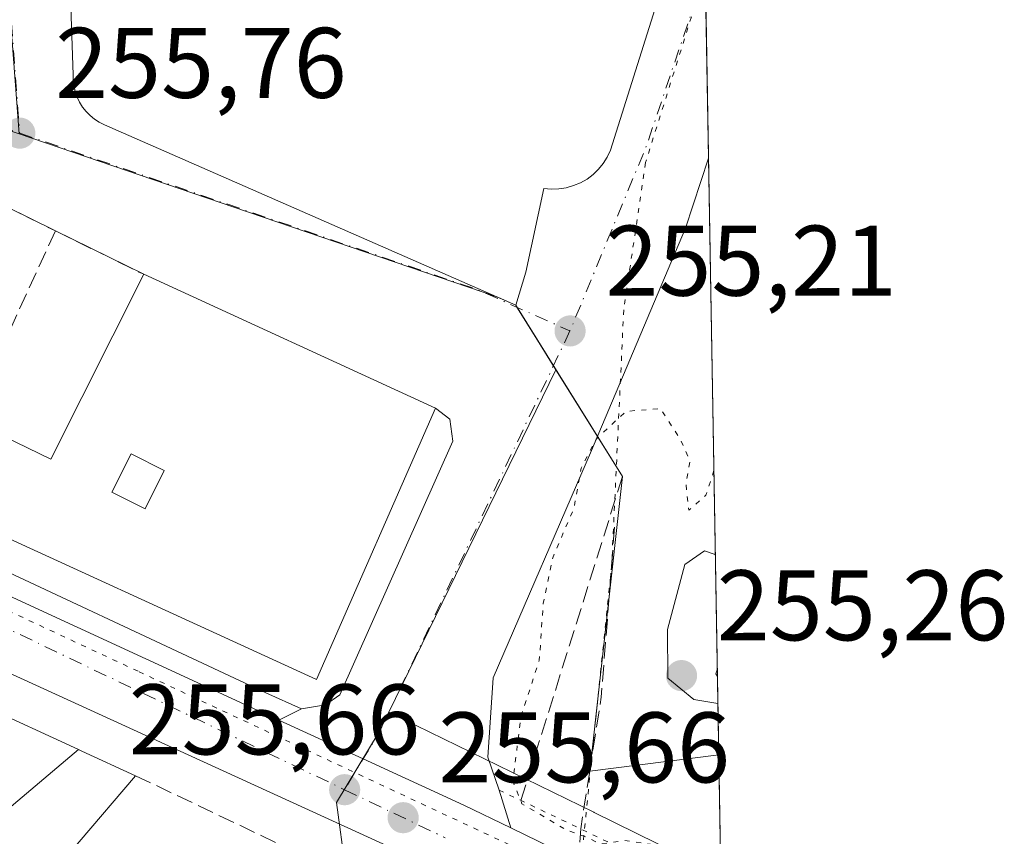
# Model space of a CAD drawing. Units: metres. Extents: x 618973 to 622475, y 4653096 to 4655470.
# Drawn here: x 622373 to 622471, y 4654225 to 4654307 of the extents above; entities that cross this region are included whole.
import ezdxf

# ---------------------------------------------------------------- set-up
doc = ezdxf.new("R2010")
doc.units = ezdxf.units.M
doc.header["$MEASUREMENT"] = 0
for name, pattern in [('DGN Style 3', [2.307223458686699, 1.648016756204785, -0.6592067024819142]), ('DGN Style 4', [2.6384748266838614, 1.318413404963828, -0.6592067024819142, 0.001648016756204785, -0.6592067024819142]), ('DGN Style 5', [1.1536117293433497, 0.4944050268614355, -0.6592067024819142])]:
    doc.linetypes.add(name, pattern=pattern)
for name, color, linetype, lineweight in [('Arbolado forestal CxS', 92, 'Continuous', 0), ('Carretera de calzada única Cxs', 7, 'Continuous', 13), ('Carretera de calzada única eje', 7, 'DGN Style 4', 0), ('Comarca CxS', 21, 'Continuous', 0), ('Comunidad Autónoma CxS', 142, 'Continuous', 0), ('Corriente artificial lineal', 4, 'DGN Style 3', 13), ('Corriente artificial lineal oculto', 135, 'DGN Style 4', 13), ('Corriente natural lineal', 142, 'Continuous', 13), ('Curva de nivel normal', 30, 'Continuous', 0), ('Curva de nivel normal depresión', 30, 'DGN Style 5', 0), ('Edificación Cxs', 1, 'Continuous', 13), ('Elemento construido', 1, 'Continuous', 0), ('Municipio CxS', 4, 'Continuous', 0), ('Muro lineal', 1, 'DGN Style 3', 13), ('Núcleo urbano CxS', 7, 'Continuous', 0), ('Obra de contención lineal', 1, 'DGN Style 3', 13), ('Pastizal CxS', 92, 'Continuous', 0), ('Provincia CxS', 1, 'Continuous', 0), ('Puente lineal', 2, 'DGN Style 5', 0), ('Punto de cota en terreno', 7, 'Continuous', 0), ('Recinto industrial CxS', 135, 'Continuous', 0), ('Rótulo de punto de cota en terreno', 7, 'Continuous', 0), ('Vía pecuaria eje', 92, 'DGN Style 5', 0), ('Vía urbana Cxs', 4, 'Continuous', 0), ('Vía urbana eje', 4, 'DGN Style 4', 0)]:
    doc.layers.add(name, color=color, linetype=linetype, lineweight=lineweight)
doc.styles.add('Style-Arial', font='txt')

# ---------------------------------------------------------------- blocks, each defined once
blk = doc.blocks.new('5PATER')
at = {"layer": 'Pastizal CxS', "linetype": 'Continuous', "lineweight": 0}
h = blk.add_hatch(color=51, dxfattribs=at)
edge = h.paths.add_edge_path()
edge.add_ellipse((0, 0), major_axis=(-0.1095731443231308, -0.1110710700762829), ratio=0.9994222409660322, start_angle=0, end_angle=360)
blk = doc.blocks.new('*U25')
at = {"layer": 'Carretera de calzada única Cxs', "color": 7, "linetype": 'Continuous', "lineweight": 13}
for points in [[(622184.6101000002, 4654311.340100001, 259.4504000000015), (622217.7401000002, 4654304.0701, 259.9038), (622219.801, 4654303.4508, 259.388300000006), (622224.0301999999, 4654302.1801, 258.790599999993), (622229.7642000001, 4654300.4553, 259.3638999999966), (622235.2001, 4654298.8201, 259.8252000000066), (622307.4801000003, 4654275.780099999, 257.5286000000052), (622338.2301000003, 4654264.4301, 256.8843000000052), (622398.7440999999, 4654236.5559, 256.1624000000011), (622407.1801000005, 4654232.670100001, 255.4759999999951), (622417.2200999996, 4654228.050100001, 255.581600000005), (622421.9228999997, 4654225.7589, 255.4098999999987), (622443.0317000002, 4654215.474500001, 255.6016999999993)], [(622411.1101000002, 4654223.280099999, 255.7283000000025), (622322.9700999996, 4654263.5801, 256.727899999998), (622270.9600999998, 4654280.0801, 259.1091000000015), (622236.4401000004, 4654291.270099999, 259.2654999999941), (622225.8487999998, 4654294.494200001, 259.3234999999986), (622221.6901000004, 4654295.7601, 258.9728999999934), (622221.6851000005, 4654295.761600001, 258.9728000000032), (622217.0301000001, 4654297.190099999, 258.905700000003), (622182.6401000004, 4654304.9801, 259.4358000000066)]]:
    blk.add_polyline3d(points, dxfattribs=at)
blk = doc.blocks.new('*U27')
at = {"layer": 'Vía urbana Cxs', "color": 4, "linetype": 'Continuous', "lineweight": 0}
blk.add_polyline3d([(622376.2901, 4654356.720100001, 258.3876000000019), (622378.1801000005, 4654301.0701, 260.357999999993), (622378.1901000004, 4654300.5101, 260.2887000000046), (622378.2600999996, 4654299.940099999, 260.3108999999968), (622378.3800999997, 4654299.390100001, 260.4082000000053), (622378.5702000001, 4654298.860099999, 260.6061000000045), (622378.8201000001, 4654298.340100001, 260.8816999999981), (622379.1201, 4654297.860099999, 261.2222000000039), (622379.4702000003, 4654297.420100001, 261.553899999999), (622379.8701, 4654297.0101, 261.6083999999973), (622380.3101000005, 4654296.6501, 261.6909000000014), (622380.7901, 4654296.350099999, 261.8220000000001), (622381.3000999996, 4654296.090100001, 261.9725000000035), (622422.4200999998, 4654278.040100001, 255.3717000000034), (622423.4501, 4654281.360099999, 255.4250999999931), (622425.2200999996, 4654289.720100001, 255.6245999999956), (622425.9700999996, 4654289.6501, 255.6223000000027), (622426.7302000001, 4654289.6801, 255.6241000000009), (622427.4801000003, 4654289.790100001, 255.6298999999999), (622428.2001, 4654290.0001, 255.6309000000037), (622428.9001000002, 4654290.290100001, 255.633600000001), (622429.5500999996, 4654290.6601, 255.6380000000063), (622430.1601, 4654291.120100001, 255.6437000000006), (622430.7001, 4654291.640100001, 255.6497999999993), (622431.1801000005, 4654292.220100001, 255.6561999999976), (622431.5800999999, 4654292.860099999, 255.6729999999953), (622431.9001000002, 4654293.550100001, 255.7014999999956), (622441.1728999997, 4654322.985099999, 258.5237000000052), (622441.6955000004, 4654292.760199999, 255.6462999999931), (622439.3901000004, 4654285.7601, 255.5510000000068), (622430.0088999998, 4654263.527100001, 254.8993000000046), (622420.1662999997, 4654240.7729, 255.111699999994), (622419.6371999999, 4654232.8354, 255.0978000000032), (622420.7600999996, 4654229.550100001, 255.1956000000064), (622421.9228999997, 4654225.7589, 255.4098999999987), (622417.2200999996, 4654228.050100001, 255.581600000005), (622407.1801000005, 4654232.670100001, 255.4759999999951), (622398.7440999999, 4654236.5559, 256.1624000000011), (622401.0105, 4654237.677300001, 256.3107000000018), (622403.3916999997, 4654238.074200001, 256.267200000002), (622404.8501000004, 4654239.0701, 256.2382000000071), (622416.1507000001, 4654264.4329, 256.2673999999971), (622415.8272000002, 4654266.6492, 256.5434999999998), (622414.4101, 4654267.7301, 257.323000000004), (622385.2301000003, 4654281.130100001, 258.2155000000057), (622376.4101, 4654285.470100001, 257.059699999998), (622371.4801000003, 4654287.9001, 257.1340000000055)], dxfattribs=at)
blk = doc.blocks.new('*U36')
at = {"layer": 'Edificación Cxs', "color": 1, "linetype": 'Continuous', "lineweight": 13, "elevation": 263.8598000000058, "flags": 128}
blk.add_lwpolyline([(622367.7301000003, 4654266.610099999), (622375.9600999998, 4654262.630100001), (622385.2301000003, 4654281.130100001), (622414.4101, 4654267.7301), (622402.5000999998, 4654240.600099999), (622363.0500999996, 4654258.690099999)], dxfattribs=at)
at = {"layer": 'Edificación Cxs', "color": 1, "linetype": 'Continuous', "lineweight": 13}
blk.add_3dface([(622382.0500999996, 4654259.350099999, 263.8598000000056), (622385.3701, 4654257.690099999, 263.8598000000056), (622387.2801000001, 4654261.5101, 263.8598000000056), (622383.9600999998, 4654263.170100001, 263.8598000000056)], dxfattribs=at)
blk = doc.blocks.new('*U48')
at = {"layer": 'Edificación Cxs', "color": 1, "linetype": 'Continuous', "lineweight": 13, "elevation": 267.4759000000055, "flags": 128}
blk.add_lwpolyline([(622368.9801000003, 4654238.0801), (622378.6962000001, 4654233.6187), (622365.8701, 4654222.780099999)], dxfattribs=at)

msp = doc.modelspace()

# ---------------------------------------------------------------- linework, layer by layer
at = {"layer": 'Arbolado forestal CxS', "color": 92, "linetype": 'Continuous', "lineweight": 0, "extrusion": (0.001198870752960566, 0.002456825111114704, 0.9999962633526643), "elevation": 12436.13031506042, "flags": 128}
msp.add_lwpolyline([(622425.6898510817, 4654255.080641648), (622408.9739381723, 4654220.825138264)], dxfattribs=at)
at = {"layer": 'Arbolado forestal CxS', "color": 92, "linetype": 'Continuous', "lineweight": 0, "extrusion": (0.4398166504865523, 0.8978116806014192, 0.02225983221960422), "elevation": 4452380.485446655, "flags": 128}
msp.add_lwpolyline([(1488573.19048454, -98878.44745937412), (1488550.385269613, -98880.23830311075), (1488550.351726065, -98880.23280835687), (1488536.214985133, -98878.68611850926)], dxfattribs=at)
at = {"layer": 'Arbolado forestal CxS', "color": 92, "linetype": 'Continuous', "lineweight": 0, "extrusion": (-0.0006446757564527242, 0.03741210073100171, 0.9992997143560397), "elevation": 173977.7917276402, "flags": 128}
msp.add_lwpolyline([(-702538.9869974377, -4639557.208458953), (-702538.9869974377, -4639545.208775839)], dxfattribs=at)
at = {"layer": 'Arbolado forestal CxS', "color": 92, "linetype": 'Continuous', "lineweight": 0}
msp.add_polyline3d([(622442.7289000005, 4654233.060000001, 254.6076999999932), (622442.9348999998, 4654221.070400001, 255.056700000001), (622430.2549000002, 4654227.320699999, 253.5103999999992), (622430.2247000001, 4654227.335300001, 253.5048999999999), (622409.7273000004, 4654237.3321, 255.295299999998), (622426.4430999998, 4654271.5875, 255.1910999999964), (622433.1001000004, 4654260.9101, 254.7917000000016), (622429.8185000002, 4654231.4463, 253.4159999999974)], close=True, dxfattribs=at)
msp.add_polyline3d([(622426.4430999998, 4654271.5875, 255.1910999999964), (622433.1001000004, 4654260.9101, 254.7917000000016), (622429.8185000002, 4654231.4463, 253.4159999999974), (622442.7276, 4654233.059800001, 254.607600000003)], dxfattribs=at)
at = {"layer": 'Carretera de calzada única Cxs', "color": 7, "linetype": 'Continuous', "lineweight": 13, "extrusion": (-0.007342946778993839, 0.00357749894841699, 0.9999666407605182), "elevation": 12335.47808358854, "flags": 128}
msp.add_lwpolyline([(622407.0177897734, 4654211.41219484), (622428.127529061, 4654201.127829027)], dxfattribs=at)
at = {"layer": 'Carretera de calzada única Cxs', "color": 7, "linetype": 'Continuous', "lineweight": 13}
for points in [[(622229.7642000001, 4654300.455200001, 259.3638999999966), (622235.2001, 4654298.8201, 259.8252000000066), (622307.4801000003, 4654275.780099999, 257.5286000000052), (622338.2301000003, 4654264.4301, 256.8843000000052), (622398.7440999999, 4654236.5559, 256.1624000000011)], [(622413.4654999999, 4654222.210300001, 255.6224999999977), (622411.1101000002, 4654223.280099999, 255.7283000000025), (622322.9700999996, 4654263.5801, 256.727899999998), (622270.9600999998, 4654280.0801, 259.1091000000015), (622236.4401000004, 4654291.270099999, 259.2654999999941), (622225.8487999998, 4654294.494100001, 259.3234999999986)], [(622398.7440999999, 4654236.5559, 256.1624000000011), (622407.1801000005, 4654232.670100001, 255.4759999999951), (622417.2200999996, 4654228.050100001, 255.581600000005), (622421.9228999997, 4654225.7588, 255.4098999999987)]]:
    msp.add_polyline3d(points, dxfattribs=at)
at = {"layer": 'Carretera de calzada única eje', "color": 7, "linetype": 'DGN Style 4', "lineweight": 0, "extrusion": (-0.004985157676210958, 0.002384895624874421, 0.9999847301213164), "elevation": 8252.63497462115, "flags": 128}
msp.add_lwpolyline([(622398.8501515191, 4654223.144421426), (622408.9055336586, 4654218.334007746)], dxfattribs=at)
at = {"layer": 'Carretera de calzada única eje', "color": 7, "linetype": 'DGN Style 4', "lineweight": 0}
msp.add_polyline3d([(622223.1700999998, 4654299.190099999, 258.803700000004), (622237.4401000004, 4654295.4101, 258.9177999999956), (622292.8300999999, 4654277.7301, 257.5390999999945), (622326.1401000004, 4654265.8201, 256.5494000000036), (622367.9401000004, 4654247.460100001, 255.7698999999994), (622405.3101000005, 4654229.590100001, 255.5757000000012)], dxfattribs=at)
at = {"layer": 'Comarca CxS', "color": 21, "linetype": 'Continuous', "lineweight": 0, "flags": 128}
msp.add_lwpolyline([(619448.5405461362, 4653105.736732931), (619011.5700008771, 4653098.289983489), (618996.7057999992, 4653983.496900001), (618986.52635446, 4654589.71521278), (618972.7300008765, 4655411.329983464), (619767.4518999992, 4655424.882600001), (619876.1301456109, 4655426.735889759), (620289.3432999998, 4655433.782500001), (620373.2239999998, 4655435.213), (620398.4217295339, 4655435.642671787), (621963.3392000003, 4655462.329600001), (622421.3400009025, 4655470.139983463), (622425.7308999988, 4655216.168999999), (622445.7577000001, 4654057.794899999), (622445.9920999993, 4654044.2404), (622461.3300009021, 4653157.079983489), (622445.8943000005, 4653156.8169), (622009.7507302286, 4653149.384275579), (621753.1101898935, 4653145.010667742), (621534.2805999998, 4653141.281400001), (620806.113499999, 4653128.8722), (620262.1285327189, 4653119.601708388), (619600.2158671772, 4653108.321548144)], close=True, dxfattribs=at)
at = {"layer": 'Comunidad Autónoma CxS', "color": 142, "linetype": 'Continuous', "lineweight": 0, "flags": 128}
msp.add_lwpolyline([(619448.5405461362, 4653105.736732931), (619011.5700008771, 4653098.289983489), (618996.7057999992, 4653983.496900001), (618986.52635446, 4654589.71521278), (618972.7300008765, 4655411.329983464), (619767.4518999992, 4655424.882600001), (619876.1301456109, 4655426.735889759), (620289.3432999998, 4655433.782500001), (620373.2239999998, 4655435.213), (620398.4217295339, 4655435.642671787), (621963.3392000003, 4655462.329600001), (622421.3400009025, 4655470.139983463), (622425.7308999988, 4655216.168999999), (622445.7577000001, 4654057.794899999), (622445.9920999993, 4654044.2404), (622461.3300009021, 4653157.079983489), (622445.8943000005, 4653156.8169), (622009.7507302286, 4653149.384275579), (621753.1101898935, 4653145.010667742), (621534.2805999998, 4653141.281400001), (620806.113499999, 4653128.8722), (620262.1285327189, 4653119.601708388), (619600.2158671772, 4653108.321548144)], close=True, dxfattribs=at)
at = {"layer": 'Corriente artificial lineal', "color": 4, "linetype": 'DGN Style 3', "lineweight": 13, "extrusion": (0.1132155053675391, -0.05681164455533716, 0.9919449008827511), "elevation": -193694.4614391631, "flags": 128}
msp.add_lwpolyline([(4439053.432708683, 1518817.513988005), (4439037.637416553, 1518811.034952969), (4439030.503536766, 1518808.725015536)], dxfattribs=at)
at = {"layer": 'Corriente artificial lineal', "color": 4, "linetype": 'DGN Style 3', "lineweight": 13, "extrusion": (0.01651178819434876, 0.1061613879426758, 0.9942118087010986), "elevation": 504629.0486542882, "flags": 128}
msp.add_lwpolyline([(100259.6021785086, -4667396.151424333), (100259.6021785086, -4667390.271742889)], dxfattribs=at)
at = {"layer": 'Corriente artificial lineal oculto', "color": 135, "linetype": 'DGN Style 4', "lineweight": 13, "extrusion": (0.9979614306682696, -0.06378047887886706, 0.002243526804605107), "elevation": 324311.8835037284, "flags": 128}
msp.add_lwpolyline([(4684448.31237325, -473.5558954998957), (4684448.304756833, -473.5532954744638), (4684436.527103415, -472.3374924335312), (4684434.558443833, -472.6779932904641)], dxfattribs=at)
at = {"layer": 'Corriente natural lineal', "color": 142, "linetype": 'Continuous', "lineweight": 13, "extrusion": (-0.09050824107193324, -0.01131256609994301, 0.9958314536839551), "elevation": -108733.969320193, "flags": 128}
msp.add_lwpolyline([(-4541100.511280689, 1189917.416993537), (-4541100.511280689, 1189904.352991255)], dxfattribs=at)
at = {"layer": 'Curva de nivel normal', "color": 30, "linetype": 'Continuous', "lineweight": 0, "elevation": 255, "flags": 128}
for points in [[(622442.3808000004, 4654253.119999999), (622441.2999999998, 4654253.470100001), (622439.3200000003, 4654252.110099999), (622437.5899999999, 4654245.600099999), (622437.6200000001, 4654240.7401), (622440.2199999997, 4654238.620100001), (622442.6387999998, 4654238.194900001)], [(622442.5921999998, 4654240.8947), (622442.4199999999, 4654241.170100001), (622442.5805000003, 4654241.5712)]]:
    msp.add_lwpolyline(points, dxfattribs=at)
at = {"layer": 'Curva de nivel normal depresión', "color": 30, "linetype": 'DGN Style 5', "lineweight": 0, "elevation": 255, "flags": 128}
msp.add_lwpolyline([(622442.2357000001, 4654261.5108), (622441.4400000004, 4654259.030099999), (622439.7199999997, 4654257.540100001), (622439.4500000002, 4654260.210100001), (622439.8399999999, 4654262.4801), (622438.8799999999, 4654264.630100001), (622436.9100000003, 4654267.700099999), (622433.4500000002, 4654267.4301), (622430.4600000001, 4654264.6601), (622428.9699999997, 4654261.7301), (622428.2400000002, 4654257.7401), (622426.1200000001, 4654252.780099999), (622425.1799999997, 4654248.210100001), (622424.7800000003, 4654242.550100001), (622422.9400000004, 4654236.880100001), (622422.1399999997, 4654230.440099999), (622423.0499999998, 4654228.190099999), (622427.4199999999, 4654225.590100001), (622429.4600000001, 4654224.850099999), (622430.9100000003, 4654224.1501), (622433.2699999996, 4654224.5101), (622435.9100000003, 4654224.140100001), (622442.9340000004, 4654221.123600001)], dxfattribs=at)
at = {"layer": 'Edificación Cxs', "color": 1, "linetype": 'Continuous', "lineweight": 13, "extrusion": (-0.1482577528649215, 0.2524988517469234, 0.9561715162992093), "elevation": 1083174.103732847, "flags": 128}
msp.add_lwpolyline([(-2893297.601115423, -3536255.390805252), (-2893302.682957365, -3536247.443253626), (-2893320.043983746, -3536259.218922058)], dxfattribs=at)
at = {"layer": 'Edificación Cxs', "color": 1, "linetype": 'Continuous', "lineweight": 13, "extrusion": (0.02524954172259836, -0.01159506028462643, 0.9996139330860664), "elevation": -37993.612638631, "flags": 128}
msp.add_lwpolyline([(4489357.290920831, 1376199.069604922), (4489357.290920832, 1376166.947510403)], dxfattribs=at)
at = {"layer": 'Edificación Cxs', "color": 1, "linetype": 'Continuous', "lineweight": 13, "elevation": 263.3329999999987, "flags": 128}
msp.add_lwpolyline([(622373.1573999999, 4654217.7775), (622365.8701, 4654222.780099999), (622378.6962000001, 4654233.6187), (622379.0493000001, 4654233.456300001), (622384.4200999998, 4654230.9901)], close=True, dxfattribs=at)
at = {"layer": 'Edificación Cxs', "color": 1, "linetype": 'Continuous', "lineweight": 13}
for points in [[(622414.4101, 4654267.7301, 257.323000000004), (622402.5000999998, 4654240.600099999, 257.7695999999996), (622363.0500999996, 4654258.690099999, 261.2443999999959), (622327.0701000001, 4654275.140100001, 261.7799999999988), (622303.3300999999, 4654283.130100001, 262.3727999999974), (622266.8201000001, 4654294.120100001, 262.8312000000006), (622231.0301000001, 4654305.0601, 261.3674000000028), (622239.1700999998, 4654333.280099999, 259.223800000007)], [(622387.2801000001, 4654261.5101, 261.0204999999987), (622383.9600999998, 4654263.170100001, 260.7344000000012), (622382.0500999996, 4654259.350099999, 261.1802000000025), (622385.3701, 4654257.690099999, 261.3784000000014), (622387.2801000001, 4654261.5101, 261.0204999999987)], [(622387.2801000001, 4654261.5101, 261.0204999999987), (622383.9600999998, 4654263.170100001, 260.7344000000012), (622382.0500999996, 4654259.350099999, 261.1802000000025), (622385.3701, 4654257.690099999, 261.3784000000014), (622387.2801000001, 4654261.5101, 261.0204999999987)], [(622316.6700999998, 4654261.620100001, 257.6845999999932), (622323.2127, 4654259.260500001, 260.1665000000066), (622324.6001000004, 4654258.7601, 260.649900000004), (622334.2185000004, 4654254.278100001, 260.6538), (622338.2111000001, 4654252.4177, 259.3043999999936), (622347.3082999998, 4654248.178500001, 259.5892000000022), (622362.3277000004, 4654241.1799, 258.9330999999947), (622368.9801000003, 4654238.0801, 260.0617000000057), (622378.6958999997, 4654233.6185, 259.7978000000003), (622379.0493000001, 4654233.456300001, 259.6328000000067), (622384.4200999998, 4654230.9901, 256.6855999999971)], [(622384.4200999998, 4654230.9901, 256.6855999999971), (622373.1571000004, 4654217.7777, 261.7164000000048), (622372.9801000003, 4654217.5701, 261.8898999999947), (622374.9600999998, 4654215.880100001, 261.9312000000064), (622375.4581000004, 4654216.241699999, 261.3606), (622378.1001000004, 4654218.1601, 258.5307999999932), (622381.2801000001, 4654215.5101, 259.0424000000057), (622378.5844999999, 4654212.736099999, 263.4897999999957), (622378.5301000001, 4654212.6801, 263.5785999999935), (622379.9301000005, 4654211.7301, 263.4152000000031), (622379.9600999998, 4654211.755100001, 263.3895000000048), (622382.1401000004, 4654213.5801, 260.732799999998), (622385.6401000004, 4654211.3101, 260.2016000000003), (622383.1300999997, 4654208.850099999, 263.4556000000011), (622384.6300999997, 4654207.5701, 263.1779999999999), (622400.2600999996, 4654223.440099999, 258.4833000000072)]]:
    msp.add_polyline3d(points, dxfattribs=at)
msp.add_3dface([(622387.2801000001, 4654261.5101, 261.3784000000014), (622385.3701, 4654257.690099999, 261.3784000000014), (622382.0500999996, 4654259.350099999, 261.3784000000014), (622383.9600999998, 4654263.170100001, 261.3784000000014)], dxfattribs=at)
at = {"layer": 'Elemento construido', "color": 1, "linetype": 'Continuous', "lineweight": 0, "extrusion": (-0.004044679791386134, -0.01228106122135115, 0.9999164045562322), "elevation": -59421.60674685039, "flags": 128}
msp.add_lwpolyline([(622437.6373994472, 4653913.974986156), (622435.3316328205, 4653906.974458211)], dxfattribs=at)
at = {"layer": 'Elemento construido', "color": 1, "linetype": 'Continuous', "lineweight": 0}
for points in [[(622376.2901, 4654356.720100001, 258.3876000000019), (622378.1801000005, 4654301.0701, 260.357999999993), (622378.1901000004, 4654300.5101, 260.2887000000046), (622378.2600999996, 4654299.940099999, 260.3108999999968), (622378.3800999997, 4654299.390100001, 260.4082000000053), (622378.5701000001, 4654298.860099999, 260.605899999995), (622378.8201000001, 4654298.340100001, 260.8816999999981), (622379.1201, 4654297.860099999, 261.2222000000039), (622379.4700999996, 4654297.420100001, 261.5537999999942), (622379.8701, 4654297.0101, 261.6083999999973), (622380.3101000005, 4654296.6501, 261.6909000000014), (622380.7901, 4654296.350099999, 261.8220000000001), (622381.3000999996, 4654296.090100001, 261.9725000000035), (622422.4200999998, 4654278.040100001, 255.3717000000034), (622423.4501, 4654281.360099999, 255.4250999999931)], [(622414.4101, 4654267.7301, 257.323000000004), (622415.8272000002, 4654266.6492, 256.5434999999998), (622416.1507000001, 4654264.4329, 256.2673999999971), (622404.8501000004, 4654239.0701, 256.2382000000071), (622403.3916999997, 4654238.074200001, 256.267200000002), (622401.0105, 4654237.677300001, 256.3107000000018), (622397.4386, 4654239.264799999, 257.5463000000018), (622364.3656000001, 4654254.742900001, 258.6901000000071), (622334.7322000006, 4654268.369000001, 258.0215000000026), (622314.3592999997, 4654276.438800001, 259.1682000000001), (622278.7726999996, 4654287.551300001, 259.758600000001), (622236.8361999998, 4654300.648200001, 261.6520000000019), (622235.3810000002, 4654299.457599999, 260.3107000000018), (622230.4862000003, 4654300.912799999, 259.6809999999969), (622229.0310000004, 4654302.6326, 259.4973999999929), (622229.0310000004, 4654304.0878, 259.732999999993), (622238.1590999998, 4654333.5889, 258.8092000000034), (622239.1700999998, 4654333.280099999, 259.223800000007)], [(622425.2200999996, 4654289.720100001, 255.6245999999956), (622425.9700999996, 4654289.6501, 255.6223000000027), (622426.7301000003, 4654289.6801, 255.6241000000009), (622427.4801000003, 4654289.790100001, 255.6298999999999), (622428.2001, 4654290.0001, 255.6309000000037), (622428.9001000002, 4654290.290100001, 255.633600000001), (622429.5500999996, 4654290.6601, 255.6380000000063), (622430.1601, 4654291.120100001, 255.6437000000006), (622430.7001, 4654291.640100001, 255.6497999999993), (622431.1801000005, 4654292.220100001, 255.6561999999976), (622431.5800999999, 4654292.860099999, 255.6729999999953), (622431.9001000002, 4654293.550100001, 255.7014999999956), (622441.1728999997, 4654322.985099999, 258.5237000000052)]]:
    msp.add_polyline3d(points, dxfattribs=at)
at = {"layer": 'Municipio CxS', "color": 4, "linetype": 'Continuous', "lineweight": 0, "flags": 128}
msp.add_lwpolyline([(619876.1301456109, 4655426.735889759), (620289.3432999998, 4655433.782500001), (620373.2239999998, 4655435.213), (620398.4217295339, 4655435.642671787), (621963.3392000003, 4655462.329600001), (622421.3400009025, 4655470.139983463), (622425.7308999988, 4655216.168999999), (622445.7577000001, 4654057.794899999), (622445.9920999993, 4654044.2404), (622461.3300009021, 4653157.079983489)], dxfattribs=at)
at = {"layer": 'Muro lineal', "color": 1, "linetype": 'DGN Style 3', "lineweight": 13, "extrusion": (0.01212406358989109, -0.00597595831965419, 0.9999086433290943), "elevation": -20011.0485883076, "flags": 128}
msp.add_lwpolyline([(622322.6171206279, 4654251.422144227), (622327.5476590978, 4654248.992100835)], dxfattribs=at)
at = {"layer": 'Muro lineal', "color": 1, "linetype": 'DGN Style 3', "lineweight": 13, "extrusion": (0.04557327947918469, 0.09902212569991854, 0.9940410931241132), "elevation": 489496.5028474719, "flags": 128}
msp.add_lwpolyline([(1380493.1423225, -4461429.990127973), (1380493.1423225, -4461409.104119189)], dxfattribs=at)
at = {"layer": 'Muro lineal', "color": 1, "linetype": 'DGN Style 3', "lineweight": 13, "extrusion": (-0.1047772040430901, 0.05155703690841955, 0.9931584009905653), "elevation": 175005.608652224, "flags": 128}
msp.add_lwpolyline([(-4450876.421162114, -1486202.48270417), (-4450876.421162114, -1486192.585034058)], dxfattribs=at)
at = {"layer": 'Muro lineal', "color": 1, "linetype": 'DGN Style 3', "lineweight": 13, "extrusion": (-0.09199919706215322, 0.04385062739227454, 0.9947930790959612), "elevation": 147087.4310896419, "flags": 128}
msp.add_lwpolyline([(-4469176.173202415, -1433198.577299466), (-4469176.173202415, -1433180.93814344)], dxfattribs=at)
at = {"layer": 'Núcleo urbano CxS', "color": 7, "linetype": 'Continuous', "lineweight": 0, "extrusion": (0.0001283478895501312, -0.007422706473850115, 0.9999724430980198), "elevation": -34211.9609672607, "flags": 128}
msp.add_lwpolyline([(622441.3363478036, 4654185.630357383), (622441.6579655256, 4654167.030844991)], dxfattribs=at)
at = {"layer": 'Núcleo urbano CxS', "color": 7, "linetype": 'Continuous', "lineweight": 0, "extrusion": (0.0002890739691210628, -0.01671455085687362, 0.9998602603493618), "elevation": -77358.91106818302, "flags": 128}
msp.add_lwpolyline([(702831.4195027873, 4642188.96873949), (702831.4195027873, 4642129.251266846)], dxfattribs=at)
at = {"layer": 'Núcleo urbano CxS', "color": 7, "linetype": 'Continuous', "lineweight": 0, "extrusion": (0.001198870752960566, 0.002456825111114704, 0.9999962633526643), "elevation": 12436.13031506042, "flags": 128}
msp.add_lwpolyline([(622425.6898510817, 4654255.080641648), (622408.9739381723, 4654220.825138264)], dxfattribs=at)
at = {"layer": 'Núcleo urbano CxS', "color": 7, "linetype": 'Continuous', "lineweight": 0, "extrusion": (0.4398166504865523, 0.8978116806014192, 0.02225983221960422), "elevation": 4452380.485446655, "flags": 128}
msp.add_lwpolyline([(1488573.19048454, -98878.44745937412), (1488550.385269613, -98880.23830311075), (1488550.351726065, -98880.23280835687), (1488536.214985133, -98878.68611850926)], dxfattribs=at)
at = {"layer": 'Núcleo urbano CxS', "color": 7, "linetype": 'Continuous', "lineweight": 0}
for points in [[(622442.7289000005, 4654233.060000001, 254.6076999999932), (622429.8185000002, 4654231.4463, 253.4159999999974), (622433.1001000004, 4654260.9101, 254.7917000000016), (622426.4430999998, 4654271.5875, 255.1910999999964), (622422.4200999998, 4654278.040100001, 255.4005999999936), (622420.6213999996, 4654278.829700001, 255.4150999999983), (622394.2368999999, 4654287.851299999, 255.5752999999968), (622372.7613000004, 4654295.195699999, 255.7651999999944), (622371.9502999998, 4654306.205499999, 255.9309000000067), (622371.6593000004, 4654356.717300001, 256.7440999999963), (622367.8333000002, 4654362.426700001, 256.8291999999929), (622362.7873000001, 4654368.9025, 257.0852000000014), (622360.8573000003, 4654428.7567, 257.5253999999986), (622360.4807000002, 4654435.073100001, 257.5182999999961), (622356.2940999996, 4654508.9027, 258.272100000002), (622355.3432999998, 4654544.599500001, 258.3013999999966), (622362.0116999998, 4654551.9191, 258.2857999999979), (622411.6917000003, 4654553.516899999, 258.7314000000042), (622412.7653000001, 4654553.553500001, 258.7373999999982), (622437.1731000004, 4654554.338300001, 258.8383999999933)], [(622442.9348999998, 4654221.070400001, 255.056700000001), (622443.2446999997, 4654203.1538, 255.2425999999978), (622439.6697000006, 4654204.843699999, 255.1493000000046), (622439.5515000002, 4654204.9005, 255.1487000000052), (622423.1961000003, 4654212.962099999, 255.3315000000002), (622413.4102999996, 4654217.7345, 255.4646999999968), (622405.3904999997, 4654221.6457, 255.5485999999946), (622404.5182999996, 4654228.324899999, 255.5862999999954), (622408.7739000004, 4654235.3781, 255.3421999999992), (622409.7273000004, 4654237.3321, 255.295299999998), (622430.2247000001, 4654227.335300001, 253.5048999999999), (622430.2549000002, 4654227.320699999, 253.5103999999992)]]:
    msp.add_polyline3d(points, close=True, dxfattribs=at)
for points in [[(622189.9484999999, 4654354.798699999, 257.8512000000046), (622235.0377000002, 4654340.8191, 257.4823999999935), (622281.1831, 4654326.5087, 256.9728999999934), (622372.7613000004, 4654295.195699999, 255.7651999999944), (622394.2368999999, 4654287.851299999, 255.5752999999968), (622420.6213999996, 4654278.829700001, 255.4150999999983), (622422.4200999998, 4654278.040100001, 255.4005999999936), (622426.4430999998, 4654271.5875, 255.1910999999964), (622409.7273000004, 4654237.3321, 255.295299999998), (622408.7739000004, 4654235.3781, 255.3421999999992), (622404.5182999996, 4654228.324899999, 255.5862999999954), (622405.3904999997, 4654221.6457, 255.5485999999946), (622414.9885, 4654148.158299999, 254.0488000000041), (622398.9035, 4654154.179500001, 255.585500000001), (622375.8958999999, 4654162.153899999, 257.6345000000001), (622368.6869000001, 4654165.111300001, 258.2857999999979), (622354.2688999996, 4654171.0175, 259.1110000000044), (622341.6776999999, 4654180.212900001, 259.601800000004), (622324.6957, 4654192.6193, 259.8432999999932), (622290.1129000002, 4654224.514900001, 260.3334000000032), (622256.9479, 4654235.6185, 260.6689999999944), (622228.8284999998, 4654244.649700001, 260.4135999999999), (622205.9523, 4654250.174900001, 260.2032999999938)], [(622372.7613000004, 4654295.195699999, 255.7651999999944), (622394.2368999999, 4654287.851299999, 255.5752999999968), (622420.6213999996, 4654278.829700001, 255.4150999999983), (622422.4200999998, 4654278.040100001, 255.4005999999936), (622426.4430999998, 4654271.5875, 255.1910999999964)], [(622372.7613000004, 4654295.195699999, 255.7651999999944), (622394.2368999999, 4654287.851299999, 255.5752999999968), (622420.6213999996, 4654278.829700001, 255.4150999999983), (622422.4200999998, 4654278.040100001, 255.4005999999936), (622426.4430999998, 4654271.5875, 255.1910999999964)], [(622426.4430999998, 4654271.5875, 255.1910999999964), (622433.1001000004, 4654260.9101, 254.7917000000016), (622429.8185000002, 4654231.4463, 253.4159999999974), (622442.7276, 4654233.059800001, 254.607600000003)], [(622409.7273000004, 4654237.3321, 255.295299999998), (622408.7739000004, 4654235.3781, 255.3421999999992), (622404.5182999996, 4654228.324899999, 255.5862999999954), (622405.3904999997, 4654221.6457, 255.5485999999946)], [(622409.7273000004, 4654237.3321, 255.295299999998), (622408.7739000004, 4654235.3781, 255.3421999999992), (622404.5182999996, 4654228.324899999, 255.5862999999954), (622405.3904999997, 4654221.6457, 255.5485999999946)]]:
    msp.add_polyline3d(points, dxfattribs=at)
at = {"layer": 'Obra de contención lineal', "color": 1, "linetype": 'DGN Style 3', "lineweight": 13, "extrusion": (0.004009650558030715, 0.01277410797290782, 0.9999103684170392), "elevation": 62204.32760846389, "flags": 128}
msp.add_lwpolyline([(622427.0748828622, 4653846.023051836), (622416.9031412922, 4653813.62040803)], dxfattribs=at)
at = {"layer": 'Provincia CxS', "color": 1, "linetype": 'Continuous', "lineweight": 0, "flags": 128}
msp.add_lwpolyline([(619448.5405461362, 4653105.736732931), (619011.5700008771, 4653098.289983489), (618996.7057999992, 4653983.496900001), (618986.52635446, 4654589.71521278), (618972.7300008765, 4655411.329983464), (619767.4518999992, 4655424.882600001), (619876.1301456109, 4655426.735889759), (620289.3432999998, 4655433.782500001), (620373.2239999998, 4655435.213), (620398.4217295339, 4655435.642671787), (621963.3392000003, 4655462.329600001), (622421.3400009025, 4655470.139983463), (622425.7308999988, 4655216.168999999), (622445.7577000001, 4654057.794899999), (622445.9920999993, 4654044.2404), (622461.3300009021, 4653157.079983489), (622445.8943000005, 4653156.8169), (622009.7507302286, 4653149.384275579), (621753.1101898935, 4653145.010667742), (621534.2805999998, 4653141.281400001), (620806.113499999, 4653128.8722), (620262.1285327189, 4653119.601708388), (619600.2158671772, 4653108.321548144)], close=True, dxfattribs=at)
at = {"layer": 'Puente lineal', "color": 2, "linetype": 'DGN Style 5', "lineweight": 0, "extrusion": (0.4301721500300412, 0.902633112109437, 0.01433130357519964), "elevation": 4468813.437159632, "flags": 128}
msp.add_lwpolyline([(1440450.276514536, -63795.27806214167), (1440441.241032468, -63795.83551939164), (1440436.164374442, -63795.37647224823)], dxfattribs=at)
at = {"layer": 'Recinto industrial CxS', "color": 135, "linetype": 'Continuous', "lineweight": 0, "extrusion": (0.0004066898890606246, -0.02351997903561492, 0.9997232843089625), "elevation": -108960.1518402972, "flags": 128}
msp.add_lwpolyline([(702815.1870999702, 4641575.815974017), (702815.1870999702, 4641557.209044961)], dxfattribs=at)
at = {"layer": 'Recinto industrial CxS', "color": 135, "linetype": 'Continuous', "lineweight": 0, "extrusion": (0.0001331314353353813, -0.007699286365984879, 0.999970351193212), "elevation": -35496.22751437338, "flags": 128}
msp.add_lwpolyline([(622441.6562480334, 4654157.41344705), (622442.6886092399, 4654097.711477488)], dxfattribs=at)
at = {"layer": 'Recinto industrial CxS', "color": 135, "linetype": 'Continuous', "lineweight": 0, "extrusion": (0.01189890733073996, -0.01908982005623461, 0.9997469653740166), "elevation": -81187.87649773111, "flags": 128}
msp.add_lwpolyline([(2990178.752776696, 3619661.815459031), (2990178.752776696, 3619662.051071554)], dxfattribs=at)
at = {"layer": 'Recinto industrial CxS', "color": 135, "linetype": 'Continuous', "lineweight": 0, "extrusion": (0.0142561713104707, -0.0228656382337851, 0.9996368961616654), "elevation": -97294.39723331356, "flags": 128}
msp.add_lwpolyline([(2990606.621361373, 3618904.251132904), (2990606.621361373, 3618911.153879867)], dxfattribs=at)
at = {"layer": 'Recinto industrial CxS', "color": 135, "linetype": 'Continuous', "lineweight": 0, "extrusion": (0.01689030983584515, -0.02709101959985439, 0.9994902671315462), "elevation": -115320.9519468549, "flags": 128}
msp.add_lwpolyline([(2990579.258455578, 3618388.960228876), (2990579.258455578, 3618397.285991223)], dxfattribs=at)
at = {"layer": 'Recinto industrial CxS', "color": 135, "linetype": 'Continuous', "lineweight": 0, "extrusion": (0.03736034188706901, -0.05992347390182481, 0.9975035749959089), "elevation": -255391.2244964748, "flags": 128}
msp.add_lwpolyline([(2990585.222016001, 3611196.893068219), (2990585.222016001, 3611201.634204126)], dxfattribs=at)
at = {"layer": 'Recinto industrial CxS', "color": 135, "linetype": 'Continuous', "lineweight": 0, "extrusion": (-0.006723666698964784, -0.06036680085833412, 0.9981536162636748), "elevation": -284893.7644622138, "flags": 128}
msp.add_lwpolyline([(103401.1651366956, 4685893.498203697), (103401.1651366956, 4685905.610467925)], dxfattribs=at)
at = {"layer": 'Recinto industrial CxS', "color": 135, "linetype": 'Continuous', "lineweight": 0, "extrusion": (-0.001450654041882926, -0.01302490703942768, 0.9999141200120464), "elevation": -61270.2700404013, "flags": 128}
msp.add_lwpolyline([(622429.5314061482, 4653828.180267134), (622431.4750379274, 4653845.629947351)], dxfattribs=at)
at = {"layer": 'Recinto industrial CxS', "color": 135, "linetype": 'Continuous', "lineweight": 0, "extrusion": (-0.1190682413114579, -0.01488260784794641, 0.9927745272188648), "elevation": -143126.9437585222, "flags": 128}
msp.add_lwpolyline([(-4541097.093313467, 1186285.066002758), (-4541097.093313467, 1186271.961261884)], dxfattribs=at)
at = {"layer": 'Recinto industrial CxS', "color": 135, "linetype": 'Continuous', "lineweight": 0}
for points in [[(622437.2833000004, 4654547.970100001, 261.5942000000068), (622442.7289000005, 4654233.060000001, 255.1867999999959), (622429.8185000002, 4654231.4463, 253.6140000000014), (622433.1001000004, 4654260.9101, 254.5798000000068), (622422.4200999998, 4654278.040100001, 255.3717000000034), (622381.3000999996, 4654296.090100001, 261.9725000000035), (622380.7901, 4654296.350099999, 261.8220000000001), (622380.3101000005, 4654296.6501, 261.6909000000014), (622379.8701, 4654297.0101, 261.6083999999973), (622379.4700999996, 4654297.420100001, 261.5537999999942), (622379.1201, 4654297.860099999, 261.2222000000039), (622378.8201000001, 4654298.340100001, 260.8816999999981), (622378.5701000001, 4654298.860099999, 260.605899999995), (622378.3800999997, 4654299.390100001, 260.4082000000053), (622378.2600999996, 4654299.940099999, 260.3108999999968), (622378.1901000004, 4654300.5101, 260.2887000000046), (622378.1801000005, 4654301.0701, 260.357999999993), (622376.2901, 4654356.720100001, 258.3876000000019)], [(622422.4200999998, 4654278.040100001, 255.3717000000034), (622381.3000999996, 4654296.090100001, 261.9725000000035), (622380.7901, 4654296.350099999, 261.8220000000001), (622380.3101000005, 4654296.6501, 261.6909000000014), (622379.8701, 4654297.0101, 261.6083999999973), (622379.4700999996, 4654297.420100001, 261.5537999999942), (622379.1201, 4654297.860099999, 261.2222000000039), (622378.8201000001, 4654298.340100001, 260.8816999999981), (622378.5701000001, 4654298.860099999, 260.605899999995), (622378.3800999997, 4654299.390100001, 260.4082000000053), (622378.2600999996, 4654299.940099999, 260.3108999999968), (622378.1901000004, 4654300.5101, 260.2887000000046), (622378.1801000005, 4654301.0701, 260.357999999993), (622376.2901, 4654356.720100001, 258.3876000000019)]]:
    msp.add_polyline3d(points, dxfattribs=at)
at = {"layer": 'Vía pecuaria eje', "color": 92, "linetype": 'DGN Style 5', "lineweight": 0}
for points in [[(622047.7608000003, 4654310.388900001, 260.0046000000002), (622079.2609000001, 4654311.388599999, 259.5651000000071), (622109.2609000001, 4654312.3882, 259.3049000000028), (622123.7609000001, 4654312.8881, 259.5222000000067), (622137.7609999999, 4654313.387900001, 259.4308000000019), (622151.7609999999, 4654313.387800001, 259.5212999999931), (622170.2609999999, 4654311.887599999, 259.1497999999993), (622190.7609999999, 4654309.387399999, 259.4204000000027), (622208.2609000001, 4654304.8873, 259.7559999999939), (622237.2608000003, 4654296.8871, 259.0255999999936), (622260.2607000005, 4654289.887, 258.8294000000024), (622287.2605999997, 4654281.386800001, 258.0139999999956), (622336.2604, 4654262.886600001, 256.1886999999988), (622362.2602000004, 4654251.886499999, 256.2397000000055), (622384.7600999996, 4654241.386399999, 256.1385000000009), (622428.8180000001, 4654220.7992, 255.609500000006)], [(622441.375, 4654311.298400001, 256.0791000000027), (622435.4013999999, 4654292.317600001, 255.5981999999931), (622433.2230000002, 4654277.5766, 255.2465999999986), (622432.0214000001, 4654252.054500001, 253.9321000000054), (622429.9280000003, 4654231.942, 253.5598000000027), (622428.8460999997, 4654221.080700001, 255.6002000000008), (622428.8180000001, 4654220.7992, 255.609500000006)]]:
    msp.add_polyline3d(points, dxfattribs=at)
at = {"layer": 'Vía urbana Cxs', "color": 4, "linetype": 'Continuous', "lineweight": 0, "extrusion": (0.001638029104538336, -0.09473644450790338, 0.9955010411559869), "elevation": -439657.0740291351, "flags": 128}
msp.add_lwpolyline([(702811.1376447509, 4622003.212068205), (702811.1376447509, 4621972.846035033)], dxfattribs=at)
at = {"layer": 'Vía urbana Cxs', "color": 4, "linetype": 'Continuous', "lineweight": 0, "extrusion": (-0.004044716654142687, -0.0122808158980727, 0.999916407420173), "elevation": -59420.4878863087, "flags": 128}
msp.add_lwpolyline([(622437.6374160781, 4653913.989382892), (622435.3315494494, 4653906.988754961)], dxfattribs=at)
at = {"layer": 'Vía urbana Cxs', "color": 4, "linetype": 'Continuous', "lineweight": 0, "extrusion": (-0.00483438403304111, -0.02283358787259224, 0.9997275908945825), "elevation": -109027.6208886883, "flags": 128}
msp.add_lwpolyline([(-355120.4441936611, 4680998.658774612), (-355120.4441936612, 4681007.206423429)], dxfattribs=at)
at = {"layer": 'Vía urbana Cxs', "color": 4, "linetype": 'Continuous', "lineweight": 0, "extrusion": (0.01212406358989109, -0.00597595831965419, 0.9999086433290943), "elevation": -20011.0485883076, "flags": 128}
msp.add_lwpolyline([(622327.5476590978, 4654248.992100835), (622322.6171206279, 4654251.422144227)], dxfattribs=at)
at = {"layer": 'Vía urbana Cxs', "color": 4, "linetype": 'Continuous', "lineweight": 0, "extrusion": (-0.1047772040430901, 0.05155703690841955, 0.9931584009905653), "elevation": 175005.608652224, "flags": 128}
msp.add_lwpolyline([(-4450876.421162114, -1486192.585034058), (-4450876.421162114, -1486202.48270417)], dxfattribs=at)
at = {"layer": 'Vía urbana Cxs', "color": 4, "linetype": 'Continuous', "lineweight": 0, "extrusion": (0.02524954172259836, -0.01159506028462643, 0.9996139330860664), "elevation": -37993.612638631, "flags": 128}
msp.add_lwpolyline([(4489357.290920832, 1376166.947510403), (4489357.290920831, 1376199.069604922)], dxfattribs=at)
at = {"layer": 'Vía urbana Cxs', "color": 4, "linetype": 'Continuous', "lineweight": 0, "extrusion": (-0.05247497129823732, -0.0259642749962065, 0.998284645685373), "elevation": -153248.5110767692, "flags": 128}
msp.add_lwpolyline([(-3895507.86864185, 2617409.314523525), (-3895507.86864185, 2617411.847525659)], dxfattribs=at)
at = {"layer": 'Vía urbana Cxs', "color": 4, "linetype": 'Continuous', "lineweight": 0, "extrusion": (-0.01582246239299944, 0.05158901073499344, 0.9985430504766467), "elevation": 230513.6929468205, "flags": 128}
msp.add_lwpolyline([(-1959779.888610333, -4260913.821977019), (-1959779.888610333, -4260909.850581292)], dxfattribs=at)
at = {"layer": 'Vía urbana Cxs', "color": 4, "linetype": 'Continuous', "lineweight": 0}
for points in [[(622376.2901, 4654356.720100001, 258.3876000000019), (622378.1801000005, 4654301.0701, 260.357999999993), (622378.1901000004, 4654300.5101, 260.2887000000046), (622378.2600999996, 4654299.940099999, 260.3108999999968), (622378.3800999997, 4654299.390100001, 260.4082000000053), (622378.5702000001, 4654298.860099999, 260.6061000000045), (622378.8201000001, 4654298.340100001, 260.8816999999981), (622379.1201, 4654297.860099999, 261.2222000000039), (622379.4702000003, 4654297.420100001, 261.553899999999), (622379.8701, 4654297.0101, 261.6083999999973), (622380.3101000005, 4654296.6501, 261.6909000000014), (622380.7901, 4654296.350099999, 261.8220000000001), (622381.3000999996, 4654296.090100001, 261.9725000000035), (622422.4200999998, 4654278.040100001, 255.3717000000034), (622423.4501, 4654281.360099999, 255.4250999999931)], [(622425.2200999996, 4654289.720100001, 255.6245999999956), (622425.9700999996, 4654289.6501, 255.6223000000027), (622426.7302000001, 4654289.6801, 255.6241000000009), (622427.4801000003, 4654289.790100001, 255.6298999999999), (622428.2001, 4654290.0001, 255.6309000000037), (622428.9001000002, 4654290.290100001, 255.633600000001), (622429.5500999996, 4654290.6601, 255.6380000000063), (622430.1601, 4654291.120100001, 255.6437000000006), (622430.7001, 4654291.640100001, 255.6497999999993), (622431.1801000005, 4654292.220100001, 255.6561999999976), (622431.5800999999, 4654292.860099999, 255.6729999999953), (622431.9001000002, 4654293.550100001, 255.7014999999956), (622441.1730000004, 4654322.985099999, 258.5234999999957)], [(622439.3901000004, 4654285.7601, 255.5510000000068), (622430.0088999998, 4654263.527100001, 254.8993000000046), (622420.1662999997, 4654240.7729, 255.111699999994), (622419.6371999999, 4654232.8354, 255.0978000000032), (622420.7600999996, 4654229.550100001, 255.1956000000064)], [(622401.0105, 4654237.677300001, 256.3107000000018), (622403.3916999997, 4654238.074200001, 256.267200000002), (622404.8501000004, 4654239.0701, 256.2382000000071), (622416.1507000001, 4654264.4329, 256.2673999999971), (622415.8272000002, 4654266.6492, 256.5434999999998), (622414.4101, 4654267.7301, 257.323000000004)], [(622398.7440999999, 4654236.5559, 256.1624000000011), (622407.1801000005, 4654232.670100001, 255.4759999999951), (622417.2200999996, 4654228.050100001, 255.581600000005), (622421.9228999997, 4654225.7588, 255.4098999999987)]]:
    msp.add_polyline3d(points, dxfattribs=at)
at = {"layer": 'Vía urbana eje', "color": 4, "linetype": 'DGN Style 4', "lineweight": 0, "extrusion": (-0.08752712131059999, -0.2973846474877626, 0.9507372794172209), "elevation": -1438347.179420188, "flags": 128}
msp.add_lwpolyline([(-717224.1357265316, 4412121.083079652), (-717175.8230759129, 4412120.34952602), (-717079.1289644727, 4412115.954333298)], dxfattribs=at)
at = {"layer": 'Vía urbana eje', "color": 4, "linetype": 'DGN Style 4', "lineweight": 0, "extrusion": (0.02347852683873543, -0.03329960610142804, 0.9991696027256697), "elevation": -140116.8569803203, "flags": 128}
msp.add_lwpolyline([(3190707.715926418, 3442353.71437719), (3190692.836059789, 3442342.8466223), (3190675.98252238, 3442332.158033197)], dxfattribs=at)
at = {"layer": 'Vía urbana eje', "color": 4, "linetype": 'DGN Style 4', "lineweight": 0, "extrusion": (-0.02971862775628273, -0.1165229278413062, 0.9927432751983634), "elevation": -560574.1524965477, "flags": 128}
msp.add_lwpolyline([(-547167.6468017454, 4629921.863927198), (-547119.375487609, 4629917.975459464), (-547109.4451385323, 4629916.254089016)], dxfattribs=at)
at = {"layer": 'Vía urbana eje', "color": 4, "linetype": 'DGN Style 4', "lineweight": 0, "extrusion": (0.2404867450102215, -0.1103717441218434, 0.9643568859991053), "elevation": -363768.7441136137, "flags": 128}
msp.add_lwpolyline([(4489673.615484197, 1326725.206105527), (4489629.295622779, 1326725.803222025), (4489622.515497799, 1326726.604038391)], dxfattribs=at)
at = {"layer": 'Vía urbana eje', "color": 4, "linetype": 'DGN Style 4', "lineweight": 0}
msp.add_polyline3d([(622370.8400999998, 4654362.590100001, 256.8236999999936), (622371.7200999996, 4654356.770099999, 257.1267999999982), (622372.0100999996, 4654306.2601, 255.912599999996), (622372.8300999999, 4654295.2501, 255.8803999999946)], dxfattribs=at)

# ---------------------------------------------------------------- block references
at = {"layer": 'Carretera de calzada única Cxs', "color": 7, "linetype": 'Continuous', "lineweight": 13}
msp.add_blockref('*U25', (0, 0), dxfattribs=at)
at = {"layer": 'Edificación Cxs', "color": 1, "linetype": 'Continuous', "lineweight": 13}
for name in ['*U36', '*U48']:
    msp.add_blockref(name, (0, 0), dxfattribs=at)
at = {"layer": 'Punto de cota en terreno', "color": 7, "linetype": 'Continuous', "lineweight": 0, "xscale": 10, "yscale": 10, "zscale": 10}
for p in [(622372.8399999999, 4654295.25, 255.7599999999948), (622427.8600000005, 4654275.470000001, 255.2100000000064), (622439, 4654241, 255.2599999999948), (622405.3200000003, 4654229.59, 255.6600000000035), (622411.1699999999, 4654226.789999999, 255.6600000000035)]:
    msp.add_blockref('5PATER', p, dxfattribs=at)
at = {"layer": 'Vía urbana Cxs', "color": 4, "linetype": 'Continuous', "lineweight": 0}
msp.add_blockref('*U27', (0, 0), dxfattribs=at)

# ---------------------------------------------------------------- texts
at = {"layer": 'Rótulo de punto de cota en terreno', "color": 7, "linetype": 'Continuous', "lineweight": 0, "style": 'Style-Arial'}
for s, p in [('255,76', (622376.3678000001, 4654298.777799999)), ('255,21', (622431.3877999998, 4654278.9978)), ('255,26', (622442.5278000003, 4654244.527799999)), ('255,66', (622383.7271999996, 4654233.117799999)), ('255,66', (622414.6978000002, 4654230.3178))]:
    msp.add_text(s, height=7.000000000000002, dxfattribs=at).set_placement(p)

doc.saveas('drawing.dxf')
